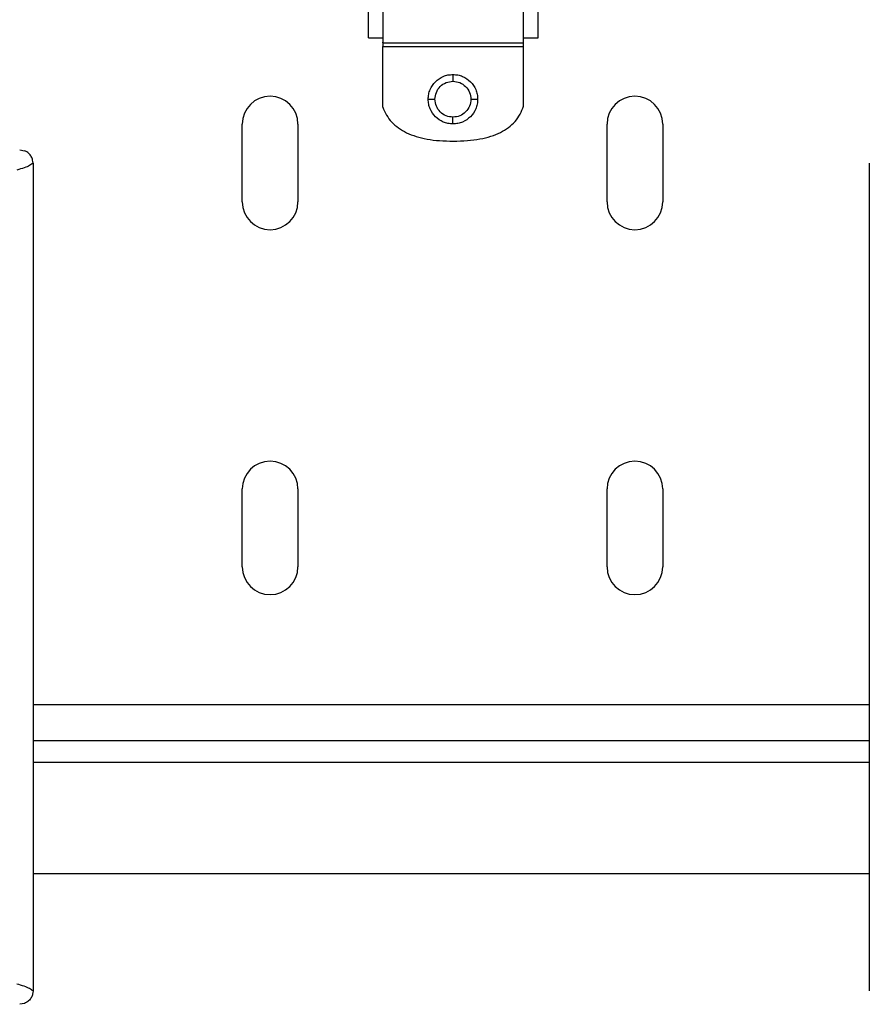
# Model space of a CAD drawing. Units: inches. Extents: x 0.4 to 10.6, y 0.4 to 8.1.
# Drawn here: x 7.2 to 7.5, y 5.7 to 6.1 of the extents above; entities that cross this region are included whole.
import ezdxf

# ---------------------------------------------------------------- set-up
doc = ezdxf.new("R2010")
doc.units = ezdxf.units.IN
doc.header["$MEASUREMENT"] = 0

msp = doc.modelspace()

# ---------------------------------------------------------------- linework, layer by layer
at = {"color": 7, "linetype": 'Continuous', "lineweight": 25}
for p, q in [((7.30064, 6.06119), (7.30564, 6.06119)), ((7.30564, 6.05937), (7.30564, 6.05965)), ((7.30564, 6.05933), (7.35549, 6.05933)), ((7.35549, 6.05937), (7.35549, 6.05965)), ((7.35564, 6.06119), (7.36064, 6.06119)), ((7.30564, 6.05807), (7.35549, 6.05807)), ((7.30564, 6.03658), (7.30564, 6.05807)), ((7.35549, 6.03701), (7.35549, 6.05807)), ((7.25594, 6.00308), (7.25594, 6.03064)), ((7.27562, 6.03064), (7.27562, 6.00308)), ((7.38507, 6.00308), (7.38507, 6.03064)), ((7.40476, 6.03064), (7.40476, 6.00308)), ((7.17715, 6.0215), (7.17712, 6.0215)), ((7.17715, 6.0215), (7.17885, 6.02118)), ((7.18184, 6.01676), (7.18184, 5.72389)), ((7.47791, 6.01676), (7.47791, 5.72389)), ((7.25594, 5.87395), (7.25594, 5.9015)), ((7.27562, 5.9015), (7.27562, 5.87395)), ((7.38507, 5.87395), (7.38507, 5.9015)), ((7.40476, 5.9015), (7.40476, 5.87395)), ((7.18184, 5.81253), (7.47791, 5.81253)), ((7.47791, 5.76528), (7.18184, 5.76528)), ((7.17715, 5.71914), (7.17712, 5.71914)), ((7.17885, 5.71947), (7.17715, 5.71914))]:
    msp.add_line(p, q, dxfattribs=at)
at = {"color": 1, "linetype": 'Continuous', "lineweight": 25}
for p, q in [((7.47791, 5.82513), (7.18184, 5.82513)), ((7.47791, 5.80465), (7.18184, 5.80465))]:
    msp.add_line(p, q, dxfattribs=at)
at = {"color": 7, "linetype": 'Continuous', "lineweight": 25}
for centre, start, end in [((7.26578, 6.03064), 0, 180), ((7.39491, 6.03064), 0, 180), ((7.26578, 6.00308), 180, 0), ((7.39491, 6.00308), 180, 0), ((7.26578, 5.9015), 0, 180), ((7.39491, 5.9015), 0, 180), ((7.26578, 5.87395), 180, 0), ((7.39491, 5.87395), 180, 0)]:
    msp.add_arc(centre, 0.00984, start, end, dxfattribs=at)
for points, knots in [([(7.30064, 6.06119), (7.30064, 6.06137), (7.30064, 6.06173), (7.30064, 6.06436), (7.30064, 6.0682), (7.30064, 6.0734), (7.30064, 6.07976), (7.30064, 6.08716), (7.30064, 6.09558), (7.30064, 6.10487), (7.30064, 6.11143), (7.30064, 6.11472)], [0, 0, 0, 0, 0.119521, 0.226876, 0.334233, 0.441639, 0.549047, 0.657365, 0.765677, 0.882829, 1, 1, 1, 1]), ([(7.30564, 6.11472), (7.30564, 6.11166), (7.30564, 6.10544), (7.30564, 6.09631), (7.30564, 6.08761), (7.30564, 6.07969), (7.30564, 6.07279), (7.30564, 6.06704), (7.30564, 6.06269), (7.30564, 6.06032), (7.30564, 6.05955), (7.30564, 6.05933)], [0, 0, 0, 0, 0.115224, 0.234525, 0.353873, 0.473227, 0.59231, 0.711391, 0.831299, 0.951204, 1, 1, 1, 1]), ([(7.35549, 6.05933), (7.35549, 6.05996), (7.35549, 6.06122), (7.35549, 6.06504), (7.35549, 6.07019), (7.35549, 6.07661), (7.35549, 6.08414), (7.35549, 6.09255), (7.35549, 6.10161), (7.35549, 6.10922), (7.35549, 6.11371), (7.35549, 6.11504)], [0, 0, 0, 0, 0.118445, 0.23689, 0.355304, 0.473722, 0.592957, 0.712185, 0.831137, 0.950097, 1, 1, 1, 1]), ([(7.36064, 6.06119), (7.36064, 6.06137), (7.36064, 6.06173), (7.36064, 6.06436), (7.36064, 6.0682), (7.36064, 6.0734), (7.36064, 6.07976), (7.36064, 6.08716), (7.36064, 6.09558), (7.36064, 6.10487), (7.36064, 6.11143), (7.36064, 6.11472)], [0, 0, 0, 0, 0.119521, 0.226876, 0.334233, 0.441639, 0.549047, 0.657365, 0.765677, 0.882829, 1, 1, 1, 1]), ([(7.30564, 6.05933), (7.30564, 6.05929), (7.30564, 6.05925), (7.30564, 6.05908), (7.30564, 6.05894), (7.30564, 6.05876), (7.30564, 6.05847), (7.30564, 6.05823), (7.30564, 6.05807)], [0, 0, 0, 0, 0.282099, 0.402842, 0.515632, 0.626148, 0.740407, 1, 1, 1, 1]), ([(7.35549, 6.05807), (7.35549, 6.05823), (7.35549, 6.05847), (7.35549, 6.05876), (7.35549, 6.05894), (7.35549, 6.05908), (7.35549, 6.05925), (7.35549, 6.05929), (7.35549, 6.05933)], [0, 0, 0, 0, 0.259593, 0.373852, 0.484368, 0.597158, 0.717901, 1, 1, 1, 1]), ([(7.32175, 6.03941), (7.32178, 6.04), (7.32185, 6.04117), (7.32255, 6.04336), (7.32415, 6.04575), (7.32655, 6.04735), (7.32874, 6.04806), (7.32991, 6.04812), (7.3305, 6.04816)], [0, 0, 0, 0, 0.129434, 0.25503, 0.50001, 0.744986, 0.870577, 1, 1, 1, 1]), ([(7.32415, 6.03941), (7.32424, 6.04024), (7.32443, 6.04191), (7.32591, 6.04401), (7.32801, 6.04548), (7.32967, 6.04566), (7.3305, 6.04576)], [0, 0, 0, 0, 0.250222, 0.500614, 0.750961, 1, 1, 1, 1]), ([(7.3305, 6.04816), (7.33109, 6.04812), (7.33226, 6.04806), (7.33445, 6.04735), (7.33685, 6.04575), (7.33845, 6.04336), (7.33915, 6.04117), (7.33922, 6.04), (7.33925, 6.03941)], [0, 0, 0, 0, 0.129443, 0.255042, 0.500011, 0.744977, 0.870569, 1, 1, 1, 1]), ([(7.3305, 6.04816), (7.3305, 6.04811), (7.3305, 6.04802), (7.3305, 6.04738), (7.3305, 6.04659), (7.3305, 6.04603), (7.3305, 6.04576)], [0, 0, 0, 0, 0.279653, 0.559212, 0.779632, 1, 1, 1, 1]), ([(7.3305, 6.04576), (7.33133, 6.04566), (7.333, 6.04548), (7.3351, 6.044), (7.33657, 6.0419), (7.33676, 6.04024), (7.33685, 6.03941)], [0, 0, 0, 0, 0.2502228, 0.5006146, 0.7509601, 1, 1, 1, 1]), ([(7.32175, 6.03941), (7.3218, 6.03941), (7.32189, 6.03941), (7.32253, 6.03941), (7.32332, 6.03941), (7.32387, 6.03941), (7.32415, 6.03941)], [0, 0, 0, 0, 0.279653, 0.559212, 0.779632, 1, 1, 1, 1]), ([(7.3305, 6.03066), (7.32991, 6.03069), (7.32874, 6.03076), (7.32655, 6.03146), (7.32415, 6.03306), (7.32255, 6.03546), (7.32185, 6.03765), (7.32178, 6.03882), (7.32175, 6.03941)], [0, 0, 0, 0, 0.129423, 0.255014, 0.49999, 0.74497, 0.870566, 1, 1, 1, 1]), ([(7.3305, 6.03306), (7.32967, 6.03315), (7.328, 6.03334), (7.3259, 6.03482), (7.32443, 6.03692), (7.32424, 6.03858), (7.32415, 6.03941)], [0, 0, 0, 0, 0.250273, 0.500469, 0.750859, 1, 1, 1, 1]), ([(7.33685, 6.03941), (7.33676, 6.03858), (7.33657, 6.03692), (7.3351, 6.03482), (7.333, 6.03334), (7.33133, 6.03315), (7.3305, 6.03306)], [0, 0, 0, 0, 0.24904, 0.499385, 0.749777, 1, 1, 1, 1]), ([(7.33925, 6.03941), (7.33922, 6.03882), (7.33915, 6.03765), (7.33845, 6.03546), (7.33685, 6.03306), (7.33445, 6.03146), (7.33226, 6.03076), (7.33109, 6.03069), (7.3305, 6.03066)], [0, 0, 0, 0, 0.129431, 0.255023, 0.499989, 0.744958, 0.870557, 1, 1, 1, 1]), ([(7.33685, 6.03941), (7.3372, 6.03941), (7.3379, 6.03941), (7.3387, 6.03941), (7.33916, 6.03941), (7.33922, 6.03941), (7.33925, 6.03941)], [0, 0, 0, 0, 0.279653, 0.559212, 0.779632, 1, 1, 1, 1]), ([(7.30564, 6.03658), (7.30605, 6.03562), (7.30686, 6.03372), (7.30879, 6.03124), (7.3112, 6.02914), (7.31413, 6.02745), (7.31756, 6.02614), (7.32148, 6.02522), (7.32589, 6.02466), (7.329, 6.0246), (7.33064, 6.02457)], [0, 0, 0, 0, 0.105447, 0.209006, 0.315011, 0.427514, 0.549925, 0.684903, 0.834439, 1, 1, 1, 1]), ([(7.33064, 6.02457), (7.3323, 6.0246), (7.33545, 6.02467), (7.33992, 6.02524), (7.34387, 6.02619), (7.34729, 6.02755), (7.35019, 6.0293), (7.35255, 6.03148), (7.35439, 6.03405), (7.35512, 6.03601), (7.35549, 6.03701)], [0, 0, 0, 0, 0.166805, 0.316866, 0.451743, 0.573583, 0.685285, 0.790589, 0.893933, 1, 1, 1, 1]), ([(7.3305, 6.03066), (7.3305, 6.0307), (7.3305, 6.0308), (7.3305, 6.03144), (7.3305, 6.03223), (7.3305, 6.03278), (7.3305, 6.03306)], [0, 0, 0, 0, 0.279653, 0.559212, 0.779632, 1, 1, 1, 1]), ([(7.18184, 6.01681), (7.18182, 6.01717), (7.18175, 6.01797), (7.18125, 6.01919), (7.18032, 6.02041), (7.17936, 6.02091), (7.17885, 6.02118)], [0, 0, 0, 0, 0.192766, 0.42372, 0.692827, 1, 1, 1, 1]), ([(7.18184, 6.01681), (7.18149, 6.01652), (7.18079, 6.01596), (7.17885, 6.01513), (7.17701, 6.01459), (7.1761, 6.01433)], [0, 0, 0, 0, 0.344542, 0.677876, 1, 1, 1, 1]), ([(7.18184, 5.72384), (7.18149, 5.72412), (7.18079, 5.72469), (7.17885, 5.72552), (7.17701, 5.72605), (7.1761, 5.72632)], [0, 0, 0, 0, 0.344553, 0.6778864, 1, 1, 1, 1]), ([(7.18184, 5.72384), (7.18182, 5.72347), (7.18175, 5.72268), (7.18125, 5.72146), (7.18032, 5.72023), (7.17936, 5.71973), (7.17885, 5.71947)], [0, 0, 0, 0, 0.192763, 0.423716, 0.692823, 1, 1, 1, 1])]:
    msp.add_open_spline(points, degree=3, knots=knots, dxfattribs=at)

doc.saveas('drawing.dxf')
